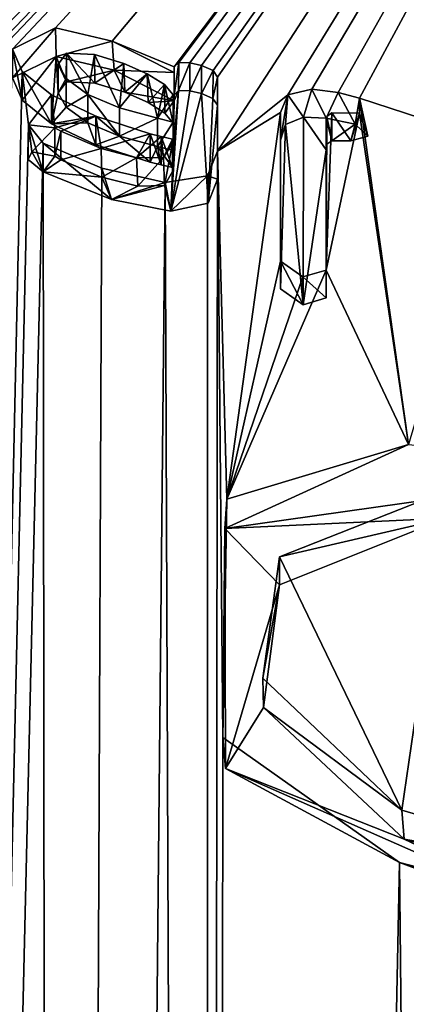
# Model space of a CAD drawing. Units: millimetres. Extents: x -52 to 152, y -179 to 10.
# Drawn here: x 37 to 38, y -95 to -90 of the extents above; entities that cross this region are included whole.
import ezdxf

# ---------------------------------------------------------------- set-up
doc = ezdxf.new("R2010")
doc.units = ezdxf.units.MM
doc.header["$LTSCALE"] = 127.314815
for name, color, linetype in [('245', 7, 'CONTINUOUS'), ('257', 7, 'CONTINUOUS'), ('258', 7, 'CONTINUOUS'), ('259', 7, 'CONTINUOUS'), ('260', 7, 'CONTINUOUS'), ('261', 7, 'CONTINUOUS'), ('262', 7, 'CONTINUOUS'), ('263', 7, 'CONTINUOUS'), ('264', 7, 'CONTINUOUS'), ('265', 7, 'CONTINUOUS'), ('266', 7, 'CONTINUOUS'), ('267', 7, 'CONTINUOUS'), ('268', 7, 'CONTINUOUS'), ('269', 7, 'CONTINUOUS'), ('270', 7, 'CONTINUOUS'), ('271', 7, 'CONTINUOUS'), ('272', 7, 'CONTINUOUS'), ('273', 7, 'CONTINUOUS'), ('3', 7, 'CONTINUOUS'), ('386', 7, 'CONTINUOUS'), ('387', 7, 'CONTINUOUS'), ('388', 7, 'CONTINUOUS'), ('389', 7, 'CONTINUOUS'), ('390', 7, 'CONTINUOUS'), ('392', 7, 'CONTINUOUS'), ('394', 7, 'CONTINUOUS'), ('4', 7, 'CONTINUOUS')]:
    doc.layers.add(name, color=color, linetype=linetype)

msp = doc.modelspace()

# ---------------------------------------------------------------- linework, layer by layer
at = {"layer": '245', "color": 253, "linetype": 'Continuous', "true_color": 0xa59e96}
for points in [[(36.56, -90.1841, 28.4085), (36.7687, -90.0806, 28.0868), (36.6056, -90.2897, 28.5596), (36.56, -90.1841, 28.4085)], [(36.6056, -90.2897, 28.5596), (36.7687, -90.0806, 28.0868), (36.7473, -90.403, 28.6595), (36.6056, -90.2897, 28.5596)], [(36.7473, -90.403, 28.6595), (36.7687, -90.0806, 28.0868), (36.778, -90.2554, 28.3835), (36.7473, -90.403, 28.6595)], [(36.7687, -90.0806, 28.0868), (37.0462, -90.147, 28.0249), (36.8183, -90.2027, 28.2656), (36.7687, -90.0806, 28.0868)], [(36.778, -90.2554, 28.3835), (36.7687, -90.0806, 28.0868), (36.8183, -90.2027, 28.2656), (36.778, -90.2554, 28.3835)], [(36.8183, -90.2027, 28.2656), (37.0462, -90.147, 28.0249), (36.9537, -90.2085, 28.1888), (36.8183, -90.2027, 28.2656)], [(36.9537, -90.2085, 28.1888), (37.0462, -90.147, 28.0249), (37.0971, -90.2518, 28.1755), (36.9537, -90.2085, 28.1888)], [(37.0462, -90.147, 28.0249), (37.333, -90.2932, 28.1099), (37.0971, -90.2518, 28.1755), (37.0462, -90.147, 28.0249)], [(36.8173, -90.3236, 28.4756), (36.7473, -90.403, 28.6595), (36.778, -90.2554, 28.3835), (36.8173, -90.3236, 28.4756)], [(37.0971, -90.2518, 28.1755), (37.333, -90.2932, 28.1099), (37.2096, -90.3017, 28.1952), (37.0971, -90.2518, 28.1755)], [(37.3181, -90.822, 29.034), (37.325, -90.6313, 28.6999), (37.3549, -90.2444, 28.013), (37.3181, -90.822, 29.034)], [(37.409, -90.246, 27.9859), (37.3181, -90.822, 29.034), (37.3549, -90.2444, 28.013), (37.409, -90.246, 27.9859)], [(37.465, -90.2591, 27.9783), (37.3181, -90.822, 29.034), (37.409, -90.246, 27.9859), (37.465, -90.2591, 27.9783)], [(37.4969, -90.7835, 28.8694), (37.3181, -90.822, 29.034), (37.465, -90.2591, 27.9783), (37.4969, -90.7835, 28.8694)], [(37.3549, -90.2444, 28.013), (37.325, -90.6313, 28.6999), (37.328, -90.5305, 28.5237), (37.3549, -90.2444, 28.013)], [(37.333, -90.2932, 28.1099), (37.3549, -90.2444, 28.013), (37.328, -90.5305, 28.5237), (37.333, -90.2932, 28.1099)], [(37.333, -90.2932, 28.1099), (37.333, -90.2657, 28.0623), (37.3549, -90.2444, 28.013), (37.333, -90.2932, 28.1099)], [(37.5191, -90.2829, 27.9907), (37.4969, -90.7835, 28.8694), (37.465, -90.2591, 27.9783), (37.5191, -90.2829, 27.9907)], [(36.921, -90.3988, 28.5391), (36.7473, -90.403, 28.6595), (36.8173, -90.3236, 28.4756), (36.921, -90.3988, 28.5391)], [(37.2096, -90.3017, 28.1952), (37.333, -90.2932, 28.1099), (37.2893, -90.352, 28.2363), (37.2096, -90.3017, 28.1952)], [(37.2893, -90.352, 28.2363), (37.333, -90.2932, 28.1099), (37.328, -90.4, 28.2977), (37.2893, -90.352, 28.2363)], [(37.328, -90.4, 28.2977), (37.333, -90.2932, 28.1099), (37.328, -90.5305, 28.5237), (37.328, -90.4, 28.2977)], [(37.541, -90.3146, 28.034), (37.4969, -90.7835, 28.8694), (37.5191, -90.2829, 27.9907), (37.541, -90.3146, 28.034)], [(37.541, -90.6686, 28.6472), (37.4969, -90.7835, 28.8694), (37.541, -90.3146, 28.034), (37.541, -90.6686, 28.6472)], [(37.8668, -90.4072, 28.0327), (37.9521, -90.3719, 27.9323), (37.951, -91.2699, 29.4882), (37.8668, -90.4072, 28.0327)], [(37.9521, -90.3719, 27.9323), (38.06, -90.5284, 28.1554), (37.951, -91.2699, 29.4882), (37.9521, -90.3719, 27.9323)], [(38.0605, -90.3769, 27.8928), (38.06, -90.5284, 28.1554), (37.9521, -90.3719, 27.9323), (38.0605, -90.3769, 27.8928)], [(36.9595, -90.5043, 28.6976), (36.7473, -90.403, 28.6595), (36.921, -90.3988, 28.5391), (36.9595, -90.5043, 28.6976)], [(37.0715, -90.4622, 28.5553), (36.9595, -90.5043, 28.6976), (36.921, -90.3988, 28.5391), (37.0715, -90.4622, 28.5553)], [(37.842, -90.4821, 28.1741), (37.8668, -90.4072, 28.0327), (37.842, -91.1936, 29.4064), (37.842, -90.4821, 28.1741)], [(37.842, -91.1936, 29.4064), (37.8668, -90.4072, 28.0327), (37.951, -91.2699, 29.4882), (37.842, -91.1936, 29.4064)], [(38.0644, -90.5016, 28.107), (38.06, -90.5284, 28.1554), (38.0605, -90.3769, 27.8928), (38.0644, -90.5016, 28.107)], [(38.088, -90.4842, 28.0666), (38.0644, -90.5016, 28.107), (38.0605, -90.3769, 27.8928), (38.088, -90.4842, 28.0666)], [(38.1997, -90.405, 27.8825), (38.088, -90.4842, 28.0666), (38.0605, -90.3769, 27.8928), (38.1997, -90.405, 27.8825)], [(38.1787, -90.4856, 28.0308), (38.088, -90.4842, 28.0666), (38.1997, -90.405, 27.8825), (38.1787, -90.4856, 28.0308)], [(38.2604, -90.4626, 27.9576), (38.1787, -90.4856, 28.0308), (38.1997, -90.405, 27.8825), (38.2604, -90.4626, 27.9576)], [(37.218, -90.5868, 28.684), (36.9595, -90.5043, 28.6976), (37.0715, -90.4622, 28.5553), (37.218, -90.5868, 28.684)], [(37.254, -90.5123, 28.5342), (37.218, -90.5868, 28.684), (37.0715, -90.4622, 28.5553), (37.254, -90.5123, 28.5342)], [(37.2716, -90.5998, 28.6757), (37.218, -90.5868, 28.684), (37.254, -90.5123, 28.5342), (37.2716, -90.5998, 28.6757)], [(37.325, -90.6118, 28.6661), (37.2716, -90.5998, 28.6757), (37.254, -90.5123, 28.5342), (37.325, -90.6118, 28.6661)], [(37.328, -90.5305, 28.5237), (37.325, -90.6118, 28.6661), (37.254, -90.5123, 28.5342), (37.328, -90.5305, 28.5237)], [(36.6342, -90.5746, 29.0333), (36.6521, -90.5377, 28.9571), (36.707, -90.6334, 29.0855), (36.6342, -90.5746, 29.0333)], [(36.6521, -90.5377, 28.9571), (36.762, -90.5588, 28.9196), (36.707, -90.6334, 29.0855), (36.6521, -90.5377, 28.9571)], [(36.762, -90.5588, 28.9196), (36.791, -90.5751, 28.9286), (36.707, -90.6334, 29.0855), (36.762, -90.5588, 28.9196)], [(37.325, -90.6313, 28.6999), (37.325, -90.6118, 28.6661), (37.328, -90.5305, 28.5237), (37.325, -90.6313, 28.6999)], [(37.951, -91.2699, 29.4882), (38.06, -90.5284, 28.1554), (38.06, -91.2364, 29.3817), (37.951, -91.2699, 29.4882)], [(36.791, -90.5751, 28.9286), (36.9876, -90.6591, 28.948), (36.707, -90.6334, 29.0855), (36.791, -90.5751, 28.9286)], [(36.707, -90.6334, 29.0855), (36.9876, -90.6591, 28.948), (37.0337, -90.7652, 29.1033), (36.707, -90.6334, 29.0855)], [(37.2865, -90.6979, 28.8371), (37.325, -90.6313, 28.6999), (37.3181, -90.822, 29.034), (37.2865, -90.6979, 28.8371)], [(36.9876, -90.6591, 28.948), (37.1595, -90.7023, 28.9184), (37.0337, -90.7652, 29.1033), (36.9876, -90.6591, 28.948)], [(37.1595, -90.7023, 28.9184), (37.2865, -90.6979, 28.8371), (37.0337, -90.7652, 29.1033), (37.1595, -90.7023, 28.9184)], [(37.0337, -90.7652, 29.1033), (37.2865, -90.6979, 28.8371), (37.3181, -90.822, 29.034), (37.0337, -90.7652, 29.1033)], [(37.576, -92.3393, 31.5222), (39.5851, -92.0568, 30.3318), (38.6352, -92.2904, 30.9848), (37.576, -92.3393, 31.5222)], [(37.8371, -92.6099, 31.8621), (37.576, -92.3393, 31.5222), (38.6352, -92.2904, 30.9848), (37.8371, -92.6099, 31.8621)], [(37.5795, -93.4886, 33.5119), (37.576, -92.3393, 31.5222), (37.8371, -92.6099, 31.8621), (37.5795, -93.4886, 33.5119)], [(37.7605, -93.1962, 32.9142), (37.5795, -93.4886, 33.5119), (37.8371, -92.6099, 31.8621), (37.7605, -93.1962, 32.9142)], [(38.4341, -93.8275, 33.7184), (37.5795, -93.4886, 33.5119), (37.7605, -93.1962, 32.9142), (38.4341, -93.8275, 33.7184)], [(39.591, -94.3754, 34.3463), (37.5795, -93.4886, 33.5119), (38.4341, -93.8275, 33.7184), (39.591, -94.3754, 34.3463)], [(39.591, -94.1636, 33.9796), (39.591, -94.3754, 34.3463), (38.4341, -93.8275, 33.7184), (39.591, -94.1636, 33.9796)]]:
    msp.add_3dface(points, dxfattribs=at)
at = {"layer": '257', "color": 253, "linetype": 'Continuous', "true_color": 0xa59e96}
for points in [[(37.333, -90.1583, 28.1878), (37.333, -90.1308, 28.1402), (37.333, -90.2657, 28.0623), (37.333, -90.1583, 28.1878)], [(37.333, -90.1583, 28.1878), (37.333, -90.2657, 28.0623), (37.333, -90.2932, 28.1099), (37.333, -90.1583, 28.1878)]]:
    msp.add_3dface(points, dxfattribs=at)
at = {"layer": '258', "color": 253, "linetype": 'Continuous', "true_color": 0xa59e96}
for points in [[(37.333, -90.1308, 28.1402), (37.3555, -90.1094, 28.0904), (37.333, -90.2657, 28.0623), (37.333, -90.1308, 28.1402)], [(37.333, -90.2657, 28.0623), (37.3555, -90.1094, 28.0904), (37.3549, -90.2444, 28.013), (37.333, -90.2657, 28.0623)], [(37.3555, -90.1094, 28.0904), (37.409, -90.1112, 28.0637), (37.3549, -90.2444, 28.013), (37.3555, -90.1094, 28.0904)], [(37.409, -90.1112, 28.0637), (37.409, -90.246, 27.9859), (37.3549, -90.2444, 28.013), (37.409, -90.1112, 28.0637)]]:
    msp.add_3dface(points, dxfattribs=at)
at = {"layer": '259', "color": 253, "linetype": 'Continuous', "true_color": 0xa59e96}
for points in [[(37.409, -90.1112, 28.0637), (37.465, -90.1246, 28.056), (37.409, -90.246, 27.9859), (37.409, -90.1112, 28.0637)], [(37.465, -90.1246, 28.056), (37.465, -90.2591, 27.9783), (37.409, -90.246, 27.9859), (37.465, -90.1246, 28.056)]]:
    msp.add_3dface(points, dxfattribs=at)
at = {"layer": '260', "color": 253, "linetype": 'Continuous', "true_color": 0xa59e96}
for points in [[(37.465, -90.1246, 28.056), (37.5193, -90.1488, 28.0686), (37.465, -90.2591, 27.9783), (37.465, -90.1246, 28.056)], [(37.5193, -90.1488, 28.0686), (37.5191, -90.2829, 27.9907), (37.465, -90.2591, 27.9783), (37.5193, -90.1488, 28.0686)], [(37.5193, -90.1488, 28.0686), (37.541, -90.1803, 28.1116), (37.5191, -90.2829, 27.9907), (37.5193, -90.1488, 28.0686)], [(37.541, -90.1803, 28.1116), (37.541, -90.3146, 28.034), (37.5191, -90.2829, 27.9907), (37.541, -90.1803, 28.1116)]]:
    msp.add_3dface(points, dxfattribs=at)
at = {"layer": '261', "color": 253, "linetype": 'Continuous', "true_color": 0xa59e96}
for points in [[(37.541, -90.1803, 28.1116), (37.541, -90.5343, 28.7248), (37.541, -90.3146, 28.034), (37.541, -90.1803, 28.1116)], [(37.541, -90.5343, 28.7248), (37.541, -90.6686, 28.6472), (37.541, -90.3146, 28.034), (37.541, -90.5343, 28.7248)]]:
    msp.add_3dface(points, dxfattribs=at)
at = {"layer": '262', "color": 253, "linetype": 'Continuous', "true_color": 0xa59e96}
for points in [[(36.9878, -90.615, 29.186), (36.707, -90.4962, 29.1647), (37.0337, -90.7652, 29.1033), (36.9878, -90.615, 29.186)], [(36.707, -90.4962, 29.1647), (36.707, -90.6334, 29.0855), (37.0337, -90.7652, 29.1033), (36.707, -90.4962, 29.1647)], [(37.541, -90.5343, 28.7248), (37.4935, -90.6528, 28.9555), (37.541, -90.6686, 28.6472), (37.541, -90.5343, 28.7248)], [(37.2909, -90.6848, 29.124), (36.9878, -90.615, 29.186), (37.0337, -90.7652, 29.1033), (37.2909, -90.6848, 29.124)], [(37.4935, -90.6528, 28.9555), (37.2909, -90.6848, 29.124), (37.3181, -90.822, 29.034), (37.4935, -90.6528, 28.9555)], [(37.4935, -90.6528, 28.9555), (37.3181, -90.822, 29.034), (37.4969, -90.7835, 28.8694), (37.4935, -90.6528, 28.9555)], [(37.4935, -90.6528, 28.9555), (37.4969, -90.7835, 28.8694), (37.541, -90.6686, 28.6472), (37.4935, -90.6528, 28.9555)], [(37.2909, -90.6848, 29.124), (37.0337, -90.7652, 29.1033), (37.3181, -90.822, 29.034), (37.2909, -90.6848, 29.124)]]:
    msp.add_3dface(points, dxfattribs=at)
at = {"layer": '263', "color": 253, "linetype": 'Continuous', "true_color": 0xa59e96}
for points in [[(36.6368, -90.4088, 29.0619), (36.6521, -90.5377, 28.9571), (36.6342, -90.5746, 29.0333), (36.6368, -90.4088, 29.0619)], [(36.6368, -90.4088, 29.0619), (36.6342, -90.5746, 29.0333), (36.707, -90.6334, 29.0855), (36.6368, -90.4088, 29.0619)], [(36.707, -90.4962, 29.1647), (36.6368, -90.4088, 29.0619), (36.707, -90.6334, 29.0855), (36.707, -90.4962, 29.1647)], [(36.6368, -90.4088, 29.0619), (36.762, -90.4219, 28.9987), (36.6521, -90.5377, 28.9571), (36.6368, -90.4088, 29.0619)], [(36.762, -90.4219, 28.9987), (36.762, -90.5588, 28.9196), (36.6521, -90.5377, 28.9571), (36.762, -90.4219, 28.9987)]]:
    msp.add_3dface(points, dxfattribs=at)
at = {"layer": '264', "color": 253, "linetype": 'Continuous', "true_color": 0xa59e96}
for points in [[(36.762, -90.4219, 28.9987), (36.791, -90.4383, 29.0077), (36.762, -90.5588, 28.9196), (36.762, -90.4219, 28.9987)], [(36.791, -90.4383, 29.0077), (36.791, -90.5751, 28.9286), (36.762, -90.5588, 28.9196), (36.791, -90.4383, 29.0077)]]:
    msp.add_3dface(points, dxfattribs=at)
at = {"layer": '265', "color": 253, "linetype": 'Continuous', "true_color": 0xa59e96}
for points in [[(36.791, -90.4383, 29.0077), (36.985, -90.5221, 29.0268), (36.791, -90.5751, 28.9286), (36.791, -90.4383, 29.0077)], [(37.2822, -90.5647, 28.9209), (37.325, -90.4963, 28.7779), (37.2865, -90.6979, 28.8371), (37.2822, -90.5647, 28.9209)], [(37.325, -90.4963, 28.7779), (37.325, -90.6313, 28.6999), (37.2865, -90.6979, 28.8371), (37.325, -90.4963, 28.7779)], [(36.985, -90.5221, 29.0268), (36.9876, -90.6591, 28.948), (36.791, -90.5751, 28.9286), (36.985, -90.5221, 29.0268)], [(36.985, -90.5221, 29.0268), (37.153, -90.5656, 28.9986), (36.9876, -90.6591, 28.948), (36.985, -90.5221, 29.0268)], [(37.153, -90.5656, 28.9986), (37.1595, -90.7023, 28.9184), (36.9876, -90.6591, 28.948), (37.153, -90.5656, 28.9986)], [(37.153, -90.5656, 28.9986), (37.2822, -90.5647, 28.9209), (37.1595, -90.7023, 28.9184), (37.153, -90.5656, 28.9986)], [(37.2822, -90.5647, 28.9209), (37.2865, -90.6979, 28.8371), (37.1595, -90.7023, 28.9184), (37.2822, -90.5647, 28.9209)]]:
    msp.add_3dface(points, dxfattribs=at)
at = {"layer": '266', "color": 253, "linetype": 'Continuous', "true_color": 0xa59e96}
for points in [[(37.325, -90.4963, 28.7779), (37.325, -90.4768, 28.7441), (37.325, -90.6118, 28.6661), (37.325, -90.4963, 28.7779)], [(37.325, -90.4963, 28.7779), (37.325, -90.6118, 28.6661), (37.325, -90.6313, 28.6999), (37.325, -90.4963, 28.7779)]]:
    msp.add_3dface(points, dxfattribs=at)
at = {"layer": '267', "color": 253, "linetype": 'Continuous', "true_color": 0xa59e96}
for points in [[(37.2718, -90.4647, 28.7537), (37.218, -90.4514, 28.7622), (37.2716, -90.5998, 28.6757), (37.2718, -90.4647, 28.7537)], [(37.218, -90.4514, 28.7622), (37.218, -90.5868, 28.684), (37.2716, -90.5998, 28.6757), (37.218, -90.4514, 28.7622)], [(37.2718, -90.4647, 28.7537), (37.2716, -90.5998, 28.6757), (37.325, -90.6118, 28.6661), (37.2718, -90.4647, 28.7537)], [(37.325, -90.4768, 28.7441), (37.2718, -90.4647, 28.7537), (37.325, -90.6118, 28.6661), (37.325, -90.4768, 28.7441)]]:
    msp.add_3dface(points, dxfattribs=at)
at = {"layer": '268', "color": 253, "linetype": 'Continuous', "true_color": 0xa59e96}
for points in [[(36.6061, -90.1528, 28.64), (36.56, -90.0463, 28.488), (36.6056, -90.2897, 28.5596), (36.6061, -90.1528, 28.64)], [(36.56, -90.0463, 28.488), (36.56, -90.1841, 28.4085), (36.6056, -90.2897, 28.5596), (36.56, -90.0463, 28.488)], [(36.6061, -90.1528, 28.64), (36.6056, -90.2897, 28.5596), (36.7473, -90.403, 28.6595), (36.6061, -90.1528, 28.64)], [(36.7461, -90.2652, 28.7381), (36.6061, -90.1528, 28.64), (36.7473, -90.403, 28.6595), (36.7461, -90.2652, 28.7381)], [(36.9583, -90.3676, 28.7762), (36.7461, -90.2652, 28.7381), (36.7473, -90.403, 28.6595), (36.9583, -90.3676, 28.7762)], [(36.9583, -90.3676, 28.7762), (36.7473, -90.403, 28.6595), (36.9595, -90.5043, 28.6976), (36.9583, -90.3676, 28.7762)], [(37.218, -90.4514, 28.7622), (36.9583, -90.3676, 28.7762), (37.218, -90.5868, 28.684), (37.218, -90.4514, 28.7622)], [(36.9583, -90.3676, 28.7762), (36.9595, -90.5043, 28.6976), (37.218, -90.5868, 28.684), (36.9583, -90.3676, 28.7762)]]:
    msp.add_3dface(points, dxfattribs=at)
at = {"layer": '269', "color": 253, "linetype": 'Continuous', "true_color": 0xa59e96}
for points in [[(36.56, -90.0463, 28.488), (36.7654, -89.9433, 28.1675), (36.56, -90.1841, 28.4085), (36.56, -90.0463, 28.488)], [(36.7654, -89.9433, 28.1675), (36.7687, -90.0806, 28.0868), (36.56, -90.1841, 28.4085), (36.7654, -89.9433, 28.1675)], [(36.7654, -89.9433, 28.1675), (37.0373, -90.0081, 28.1036), (36.7687, -90.0806, 28.0868), (36.7654, -89.9433, 28.1675)], [(37.0373, -90.0081, 28.1036), (37.0462, -90.147, 28.0249), (36.7687, -90.0806, 28.0868), (37.0373, -90.0081, 28.1036)], [(37.0373, -90.0081, 28.1036), (37.333, -90.1583, 28.1878), (37.0462, -90.147, 28.0249), (37.0373, -90.0081, 28.1036)], [(37.333, -90.1583, 28.1878), (37.333, -90.2932, 28.1099), (37.0462, -90.147, 28.0249), (37.333, -90.1583, 28.1878)]]:
    msp.add_3dface(points, dxfattribs=at)
at = {"layer": '270', "color": 253, "linetype": 'Continuous', "true_color": 0xa59e96}
for points in [[(37.254, -90.3771, 28.6123), (37.328, -90.3955, 28.6016), (37.254, -90.5123, 28.5342), (37.254, -90.3771, 28.6123)], [(37.254, -90.5123, 28.5342), (37.328, -90.3955, 28.6016), (37.328, -90.5305, 28.5237), (37.254, -90.5123, 28.5342)]]:
    msp.add_3dface(points, dxfattribs=at)
at = {"layer": '271', "color": 253, "linetype": 'Continuous', "true_color": 0xa59e96}
for points in [[(37.328, -90.3955, 28.6016), (37.328, -90.265, 28.3756), (37.328, -90.5305, 28.5237), (37.328, -90.3955, 28.6016)], [(37.328, -90.265, 28.3756), (37.328, -90.4, 28.2977), (37.328, -90.5305, 28.5237), (37.328, -90.265, 28.3756)]]:
    msp.add_3dface(points, dxfattribs=at)
at = {"layer": '272', "color": 253, "linetype": 'Continuous', "true_color": 0xa59e96}
for points in [[(36.8187, -90.0658, 28.3441), (36.778, -90.1185, 28.4625), (36.8183, -90.2027, 28.2656), (36.8187, -90.0658, 28.3441)], [(36.8187, -90.0658, 28.3441), (36.8183, -90.2027, 28.2656), (36.9537, -90.2085, 28.1888), (36.8187, -90.0658, 28.3441)], [(36.952, -90.0718, 28.2679), (36.8187, -90.0658, 28.3441), (36.9537, -90.2085, 28.1888), (36.952, -90.0718, 28.2679)], [(37.0919, -90.1141, 28.2536), (36.952, -90.0718, 28.2679), (36.9537, -90.2085, 28.1888), (37.0919, -90.1141, 28.2536)], [(36.778, -90.1185, 28.4625), (36.778, -90.2554, 28.3835), (36.8183, -90.2027, 28.2656), (36.778, -90.1185, 28.4625)], [(37.0919, -90.1141, 28.2536), (36.9537, -90.2085, 28.1888), (37.0971, -90.2518, 28.1755), (37.0919, -90.1141, 28.2536)], [(37.2042, -90.1635, 28.2717), (37.0919, -90.1141, 28.2536), (37.0971, -90.2518, 28.1755), (37.2042, -90.1635, 28.2717)], [(37.2042, -90.1635, 28.2717), (37.0971, -90.2518, 28.1755), (37.2096, -90.3017, 28.1952), (37.2042, -90.1635, 28.2717)], [(37.2876, -90.2155, 28.313), (37.2042, -90.1635, 28.2717), (37.2096, -90.3017, 28.1952), (37.2876, -90.2155, 28.313)], [(37.2876, -90.2155, 28.313), (37.2096, -90.3017, 28.1952), (37.2893, -90.352, 28.2363), (37.2876, -90.2155, 28.313)], [(37.328, -90.265, 28.3756), (37.2876, -90.2155, 28.313), (37.328, -90.4, 28.2977), (37.328, -90.265, 28.3756)], [(37.2876, -90.2155, 28.313), (37.2893, -90.352, 28.2363), (37.328, -90.4, 28.2977), (37.2876, -90.2155, 28.313)]]:
    msp.add_3dface(points, dxfattribs=at)
at = {"layer": '273', "color": 253, "linetype": 'Continuous', "true_color": 0xa59e96}
for points in [[(36.778, -90.1185, 28.4625), (36.8169, -90.1862, 28.5539), (36.778, -90.2554, 28.3835), (36.778, -90.1185, 28.4625)], [(36.8169, -90.1862, 28.5539), (36.8173, -90.3236, 28.4756), (36.778, -90.2554, 28.3835), (36.8169, -90.1862, 28.5539)], [(36.8169, -90.1862, 28.5539), (36.921, -90.2625, 28.6179), (36.8173, -90.3236, 28.4756), (36.8169, -90.1862, 28.5539)], [(36.921, -90.2625, 28.6179), (36.921, -90.3988, 28.5391), (36.8173, -90.3236, 28.4756), (36.921, -90.2625, 28.6179)], [(36.921, -90.2625, 28.6179), (37.0725, -90.3266, 28.6337), (37.0715, -90.4622, 28.5553), (36.921, -90.2625, 28.6179)], [(36.921, -90.2625, 28.6179), (37.0715, -90.4622, 28.5553), (36.921, -90.3988, 28.5391), (36.921, -90.2625, 28.6179)], [(37.0725, -90.3266, 28.6337), (37.254, -90.3771, 28.6123), (37.0715, -90.4622, 28.5553), (37.0725, -90.3266, 28.6337)], [(37.254, -90.3771, 28.6123), (37.254, -90.5123, 28.5342), (37.0715, -90.4622, 28.5553), (37.254, -90.3771, 28.6123)]]:
    msp.add_3dface(points, dxfattribs=at)
at = {"layer": '3', "color": 7, "linetype": 'Continuous'}
for points in [[(40.75, -63.9349, 31.8155), (31.9112, -67.1056, 29.9849), (40.75, -155.6864, 190.7337), (40.75, -63.9349, 31.8155)], [(40.75, -155.6864, 190.7337), (31.9112, -67.1056, 29.9849), (31.9112, -158.8571, 188.9032), (40.75, -155.6864, 190.7337)]]:
    msp.add_3dface(points, dxfattribs=at)
at = {"layer": '386', "color": 253, "linetype": 'Continuous', "true_color": 0xa59e96}
for points in [[(38.0643, -90.369, 28.1845), (38.06, -90.3954, 28.2322), (38.0644, -90.5016, 28.107), (38.0643, -90.369, 28.1845)], [(38.088, -90.3512, 28.1434), (38.0643, -90.369, 28.1845), (38.088, -90.4842, 28.0666), (38.088, -90.3512, 28.1434)], [(38.0643, -90.369, 28.1845), (38.0644, -90.5016, 28.107), (38.088, -90.4842, 28.0666), (38.0643, -90.369, 28.1845)], [(38.06, -90.3954, 28.2322), (38.06, -90.5284, 28.1554), (38.0644, -90.5016, 28.107), (38.06, -90.3954, 28.2322)]]:
    msp.add_3dface(points, dxfattribs=at)
at = {"layer": '387', "color": 253, "linetype": 'Continuous', "true_color": 0xa59e96}
for points in [[(38.06, -90.3954, 28.2322), (38.06, -91.1034, 29.4585), (38.06, -90.5284, 28.1554), (38.06, -90.3954, 28.2322)], [(38.06, -90.5284, 28.1554), (38.06, -91.1034, 29.4585), (38.06, -91.2364, 29.3817), (38.06, -90.5284, 28.1554)]]:
    msp.add_3dface(points, dxfattribs=at)
at = {"layer": '388', "color": 253, "linetype": 'Continuous', "true_color": 0xa59e96}
for points in [[(37.9498, -91.1364, 29.5653), (37.842, -91.0601, 29.4835), (37.951, -91.2699, 29.4882), (37.9498, -91.1364, 29.5653)], [(37.842, -91.0601, 29.4835), (37.842, -91.1936, 29.4064), (37.951, -91.2699, 29.4882), (37.842, -91.0601, 29.4835)], [(38.06, -91.1034, 29.4585), (37.9498, -91.1364, 29.5653), (38.06, -91.2364, 29.3817), (38.06, -91.1034, 29.4585)], [(37.9498, -91.1364, 29.5653), (37.951, -91.2699, 29.4882), (38.06, -91.2364, 29.3817), (37.9498, -91.1364, 29.5653)]]:
    msp.add_3dface(points, dxfattribs=at)
at = {"layer": '389', "color": 253, "linetype": 'Continuous', "true_color": 0xa59e96}
for points in [[(37.842, -91.0601, 29.4835), (37.842, -90.3486, 28.2512), (37.842, -91.1936, 29.4064), (37.842, -91.0601, 29.4835)], [(37.842, -90.3486, 28.2512), (37.842, -90.4821, 28.1741), (37.842, -91.1936, 29.4064), (37.842, -90.3486, 28.2512)]]:
    msp.add_3dface(points, dxfattribs=at)
at = {"layer": '390', "color": 253, "linetype": 'Continuous', "true_color": 0xa59e96}
for points in [[(37.842, -90.3486, 28.2512), (37.8774, -90.2643, 28.0883), (37.842, -90.4821, 28.1741), (37.842, -90.3486, 28.2512)], [(37.8774, -90.2643, 28.0883), (37.8668, -90.4072, 28.0327), (37.842, -90.4821, 28.1741), (37.8774, -90.2643, 28.0883)], [(37.8774, -90.2643, 28.0883), (37.9521, -90.3719, 27.9323), (37.8668, -90.4072, 28.0327), (37.8774, -90.2643, 28.0883)], [(37.8774, -90.2643, 28.0883), (37.9921, -90.2375, 27.9889), (37.9521, -90.3719, 27.9323), (37.8774, -90.2643, 28.0883)], [(37.9921, -90.2375, 27.9889), (38.0605, -90.3769, 27.8928), (37.9521, -90.3719, 27.9323), (37.9921, -90.2375, 27.9889)], [(37.9921, -90.2375, 27.9889), (38.1176, -90.2533, 27.961), (38.0605, -90.3769, 27.8928), (37.9921, -90.2375, 27.9889)], [(38.1176, -90.2533, 27.961), (38.1997, -90.405, 27.8825), (38.0605, -90.3769, 27.8928), (38.1176, -90.2533, 27.961)], [(38.1176, -90.2533, 27.961), (38.2199, -90.28, 27.964), (38.1997, -90.405, 27.8825), (38.1176, -90.2533, 27.961)], [(38.2199, -90.28, 27.964), (38.2604, -90.4626, 27.9576), (38.1997, -90.405, 27.8825), (38.2199, -90.28, 27.964)], [(38.2199, -90.28, 27.964), (38.2194, -90.3528, 28.0903), (38.2604, -90.4626, 27.9576), (38.2199, -90.28, 27.964)], [(38.2194, -90.3528, 28.0903), (38.088, -90.3512, 28.1434), (38.1787, -90.4856, 28.0308), (38.2194, -90.3528, 28.0903)], [(38.088, -90.3512, 28.1434), (38.088, -90.4842, 28.0666), (38.1787, -90.4856, 28.0308), (38.088, -90.3512, 28.1434)], [(38.2194, -90.3528, 28.0903), (38.1787, -90.4856, 28.0308), (38.2604, -90.4626, 27.9576), (38.2194, -90.3528, 28.0903)]]:
    msp.add_3dface(points, dxfattribs=at)
at = {"layer": '392', "color": 253, "linetype": 'Continuous', "true_color": 0xa59e96}
for points in [[(38.6457, -92.1572, 31.0547), (37.8373, -92.4762, 31.9386), (38.6352, -92.2904, 30.9848), (38.6457, -92.1572, 31.0547)], [(37.8373, -92.4762, 31.9386), (37.8371, -92.6099, 31.8621), (38.6352, -92.2904, 30.9848), (37.8373, -92.4762, 31.9386)], [(37.8373, -92.4762, 31.9386), (37.7583, -93.0569, 32.9828), (37.8371, -92.6099, 31.8621), (37.8373, -92.4762, 31.9386)], [(37.7583, -93.0569, 32.9828), (37.7605, -93.1962, 32.9142), (37.8371, -92.6099, 31.8621), (37.7583, -93.0569, 32.9828)], [(37.7583, -93.0569, 32.9828), (38.4223, -93.6888, 33.788), (37.7605, -93.1962, 32.9142), (37.7583, -93.0569, 32.9828)], [(38.4223, -93.6888, 33.788), (38.4341, -93.8275, 33.7184), (37.7605, -93.1962, 32.9142), (38.4223, -93.6888, 33.788)], [(38.4223, -93.6888, 33.788), (39.591, -94.0332, 34.0549), (38.4341, -93.8275, 33.7184), (38.4223, -93.6888, 33.788)], [(39.591, -94.0332, 34.0549), (39.591, -94.1636, 33.9796), (38.4341, -93.8275, 33.7184), (39.591, -94.0332, 34.0549)]]:
    msp.add_3dface(points, dxfattribs=at)
at = {"layer": '394', "color": 253, "linetype": 'Continuous', "true_color": 0xa59e96}
for points in [[(37.585, -92.1991, 31.5851), (38.4541, -91.9384, 30.7442), (37.576, -92.3393, 31.5222), (37.585, -92.1991, 31.5851)], [(38.4541, -91.9384, 30.7442), (39.5851, -92.0568, 30.3318), (37.576, -92.3393, 31.5222), (38.4541, -91.9384, 30.7442)], [(37.5668, -93.3404, 33.5715), (37.585, -92.1991, 31.5851), (37.576, -92.3393, 31.5222), (37.5668, -93.3404, 33.5715)], [(37.5668, -93.3404, 33.5715), (37.576, -92.3393, 31.5222), (37.5795, -93.4886, 33.5119), (37.5668, -93.3404, 33.5715)], [(38.4108, -93.9389, 34.2255), (37.5668, -93.3404, 33.5715), (37.5795, -93.4886, 33.5119), (38.4108, -93.9389, 34.2255)], [(38.4108, -93.9389, 34.2255), (37.5795, -93.4886, 33.5119), (39.591, -94.3754, 34.3463), (38.4108, -93.9389, 34.2255)], [(39.591, -94.2449, 34.4217), (38.4108, -93.9389, 34.2255), (39.591, -94.3754, 34.3463), (39.591, -94.2449, 34.4217)]]:
    msp.add_3dface(points, dxfattribs=at)
at = {"layer": '4', "color": 7, "linetype": 'Continuous'}
for points in [[(40.75, -85.5856, 19.3155), (36.3604, -90.1068, 28.7387), (36.343, -89.867, 28.3364), (40.75, -85.5856, 19.3155)], [(36.3604, -90.1068, 28.7387), (40.75, -85.5856, 19.3155), (36.381, -90.1388, 28.7787), (36.3604, -90.1068, 28.7387)], [(40.75, -85.5856, 19.3155), (36.56, -90.0463, 28.488), (36.381, -90.1743, 28.8402), (40.75, -85.5856, 19.3155)], [(36.381, -90.1388, 28.7787), (40.75, -85.5856, 19.3155), (36.381, -90.1743, 28.8402), (36.381, -90.1388, 28.7787)], [(36.56, -90.0463, 28.488), (40.75, -85.5856, 19.3155), (36.7654, -89.9433, 28.1675), (36.56, -90.0463, 28.488)], [(36.7654, -89.9433, 28.1675), (40.75, -85.5856, 19.3155), (37.0373, -90.0081, 28.1036), (36.7654, -89.9433, 28.1675)], [(40.75, -85.5856, 19.3155), (37.333, -90.1308, 28.1402), (37.0373, -90.0081, 28.1036), (40.75, -85.5856, 19.3155)], [(37.333, -90.1308, 28.1402), (40.75, -85.5856, 19.3155), (37.3555, -90.1094, 28.0904), (37.333, -90.1308, 28.1402)], [(37.3555, -90.1094, 28.0904), (40.75, -85.5856, 19.3155), (37.409, -90.1112, 28.0637), (37.3555, -90.1094, 28.0904)], [(37.409, -90.1112, 28.0637), (40.75, -85.5856, 19.3155), (37.465, -90.1246, 28.056), (37.409, -90.1112, 28.0637)], [(37.465, -90.1246, 28.056), (40.75, -85.5856, 19.3155), (37.5193, -90.1488, 28.0686), (37.465, -90.1246, 28.056)], [(37.5193, -90.1488, 28.0686), (40.75, -85.5856, 19.3155), (37.541, -90.1803, 28.1116), (37.5193, -90.1488, 28.0686)], [(37.541, -90.1803, 28.1116), (40.75, -85.5856, 19.3155), (37.541, -90.5343, 28.7248), (37.541, -90.1803, 28.1116)], [(37.541, -90.5343, 28.7248), (40.75, -85.5856, 19.3155), (37.8774, -90.2643, 28.0883), (37.541, -90.5343, 28.7248)], [(37.8774, -90.2643, 28.0883), (40.75, -85.5856, 19.3155), (37.9921, -90.2375, 27.9889), (37.8774, -90.2643, 28.0883)], [(37.9921, -90.2375, 27.9889), (40.75, -85.5856, 19.3155), (38.1176, -90.2533, 27.961), (37.9921, -90.2375, 27.9889)], [(38.1176, -90.2533, 27.961), (40.75, -85.5856, 19.3155), (38.2199, -90.28, 27.964), (38.1176, -90.2533, 27.961)], [(40.75, -85.5856, 19.3155), (38.8802, -90.4964, 28.1027), (38.2199, -90.28, 27.964), (40.75, -85.5856, 19.3155)], [(37.0373, -90.0081, 28.1036), (37.333, -90.1308, 28.1402), (37.333, -90.1583, 28.1878), (37.0373, -90.0081, 28.1036)], [(36.6061, -90.1528, 28.64), (34.7819, -172.922, 173.6202), (36.56, -90.0463, 28.488), (36.6061, -90.1528, 28.64)], [(36.778, -90.1185, 28.4625), (36.8187, -90.0658, 28.3441), (36.8169, -90.1862, 28.5539), (36.778, -90.1185, 28.4625)], [(36.8169, -90.1862, 28.5539), (36.8187, -90.0658, 28.3441), (36.921, -90.2625, 28.6179), (36.8169, -90.1862, 28.5539)], [(36.8187, -90.0658, 28.3441), (36.952, -90.0718, 28.2679), (36.921, -90.2625, 28.6179), (36.8187, -90.0658, 28.3441)], [(36.921, -90.2625, 28.6179), (36.952, -90.0718, 28.2679), (37.0725, -90.3266, 28.6337), (36.921, -90.2625, 28.6179)], [(36.952, -90.0718, 28.2679), (37.0919, -90.1141, 28.2536), (37.0725, -90.3266, 28.6337), (36.952, -90.0718, 28.2679)], [(37.0919, -90.1141, 28.2536), (37.2042, -90.1635, 28.2717), (37.0725, -90.3266, 28.6337), (37.0919, -90.1141, 28.2536)], [(36.6368, -90.4088, 29.0619), (34.7819, -172.922, 173.6202), (36.6061, -90.1528, 28.64), (36.6368, -90.4088, 29.0619)], [(36.7461, -90.2652, 28.7381), (36.6368, -90.4088, 29.0619), (36.6061, -90.1528, 28.64), (36.7461, -90.2652, 28.7381)], [(37.2042, -90.1635, 28.2717), (37.254, -90.3771, 28.6123), (37.0725, -90.3266, 28.6337), (37.2042, -90.1635, 28.2717)], [(37.2876, -90.2155, 28.313), (37.254, -90.3771, 28.6123), (37.2042, -90.1635, 28.2717), (37.2876, -90.2155, 28.313)], [(37.328, -90.265, 28.3756), (37.254, -90.3771, 28.6123), (37.2876, -90.2155, 28.313), (37.328, -90.265, 28.3756)], [(36.762, -90.4219, 28.9987), (36.6368, -90.4088, 29.0619), (36.7461, -90.2652, 28.7381), (36.762, -90.4219, 28.9987)], [(36.9583, -90.3676, 28.7762), (36.762, -90.4219, 28.9987), (36.7461, -90.2652, 28.7381), (36.9583, -90.3676, 28.7762)], [(37.328, -90.3955, 28.6016), (37.254, -90.3771, 28.6123), (37.328, -90.265, 28.3756), (37.328, -90.3955, 28.6016)], [(37.842, -90.3486, 28.2512), (37.541, -90.5343, 28.7248), (37.8774, -90.2643, 28.0883), (37.842, -90.3486, 28.2512)], [(38.2194, -90.3528, 28.0903), (38.2199, -90.28, 27.964), (38.4541, -91.9384, 30.7442), (38.2194, -90.3528, 28.0903)], [(38.2199, -90.28, 27.964), (38.8802, -90.4964, 28.1027), (38.4541, -91.9384, 30.7442), (38.2199, -90.28, 27.964)], [(36.791, -90.4383, 29.0077), (36.762, -90.4219, 28.9987), (36.9583, -90.3676, 28.7762), (36.791, -90.4383, 29.0077)], [(36.985, -90.5221, 29.0268), (36.791, -90.4383, 29.0077), (36.9583, -90.3676, 28.7762), (36.985, -90.5221, 29.0268)], [(37.218, -90.4514, 28.7622), (36.985, -90.5221, 29.0268), (36.9583, -90.3676, 28.7762), (37.218, -90.4514, 28.7622)], [(37.541, -90.5343, 28.7248), (37.842, -90.3486, 28.2512), (37.585, -92.1991, 31.5851), (37.541, -90.5343, 28.7248)], [(37.842, -90.3486, 28.2512), (37.842, -91.0601, 29.4835), (37.585, -92.1991, 31.5851), (37.842, -90.3486, 28.2512)], [(38.0643, -90.369, 28.1845), (38.088, -90.3512, 28.1434), (38.06, -91.1034, 29.4585), (38.0643, -90.369, 28.1845)], [(38.06, -91.1034, 29.4585), (38.088, -90.3512, 28.1434), (38.2194, -90.3528, 28.0903), (38.06, -91.1034, 29.4585)], [(38.06, -91.1034, 29.4585), (38.2194, -90.3528, 28.0903), (38.4541, -91.9384, 30.7442), (38.06, -91.1034, 29.4585)], [(38.06, -90.3954, 28.2322), (38.0643, -90.369, 28.1845), (38.06, -91.1034, 29.4585), (38.06, -90.3954, 28.2322)], [(36.707, -90.4962, 29.1647), (34.7819, -172.922, 173.6202), (36.6368, -90.4088, 29.0619), (36.707, -90.4962, 29.1647)], [(37.153, -90.5656, 28.9986), (36.985, -90.5221, 29.0268), (37.218, -90.4514, 28.7622), (37.153, -90.5656, 28.9986)], [(37.2718, -90.4647, 28.7537), (37.153, -90.5656, 28.9986), (37.218, -90.4514, 28.7622), (37.2718, -90.4647, 28.7537)], [(37.2822, -90.5647, 28.9209), (37.153, -90.5656, 28.9986), (37.2718, -90.4647, 28.7537), (37.2822, -90.5647, 28.9209)], [(37.325, -90.4768, 28.7441), (37.2822, -90.5647, 28.9209), (37.2718, -90.4647, 28.7537), (37.325, -90.4768, 28.7441)], [(36.7634, -143.6703, 121.2267), (34.7819, -172.922, 173.6202), (36.707, -90.4962, 29.1647), (36.7634, -143.6703, 121.2267)], [(36.9878, -90.615, 29.186), (36.7634, -143.6703, 121.2267), (36.707, -90.4962, 29.1647), (36.9878, -90.615, 29.186)], [(37.325, -90.4963, 28.7779), (37.2822, -90.5647, 28.9209), (37.325, -90.4768, 28.7441), (37.325, -90.4963, 28.7779)], [(37.541, -90.5343, 28.7248), (37.4859, -143.2292, 120.0246), (37.4935, -90.6528, 28.9555), (37.541, -90.5343, 28.7248)], [(37.4859, -143.2292, 120.0246), (37.541, -90.5343, 28.7248), (37.5668, -93.3404, 33.5715), (37.4859, -143.2292, 120.0246)], [(37.5668, -93.3404, 33.5715), (37.541, -90.5343, 28.7248), (37.585, -92.1991, 31.5851), (37.5668, -93.3404, 33.5715)], [(37.2909, -90.6848, 29.124), (36.7634, -143.6703, 121.2267), (36.9878, -90.615, 29.186), (37.2909, -90.6848, 29.124)], [(37.4935, -90.6528, 28.9555), (37.4859, -143.2292, 120.0246), (37.2909, -90.6848, 29.124), (37.4935, -90.6528, 28.9555)], [(37.4859, -143.2292, 120.0246), (36.7634, -143.6703, 121.2267), (37.2909, -90.6848, 29.124), (37.4859, -143.2292, 120.0246)], [(37.842, -91.0601, 29.4835), (37.9498, -91.1364, 29.5653), (37.585, -92.1991, 31.5851), (37.842, -91.0601, 29.4835)], [(37.9498, -91.1364, 29.5653), (38.06, -91.1034, 29.4585), (37.585, -92.1991, 31.5851), (37.9498, -91.1364, 29.5653)], [(37.585, -92.1991, 31.5851), (38.06, -91.1034, 29.4585), (38.4541, -91.9384, 30.7442), (37.585, -92.1991, 31.5851)], [(37.8373, -92.4762, 31.9386), (38.6457, -92.1572, 31.0547), (38.4223, -93.6888, 33.788), (37.8373, -92.4762, 31.9386)], [(38.4223, -93.6888, 33.788), (38.6457, -92.1572, 31.0547), (39.591, -94.0332, 34.0549), (38.4223, -93.6888, 33.788)], [(37.7583, -93.0569, 32.9828), (37.8373, -92.4762, 31.9386), (38.4223, -93.6888, 33.788), (37.7583, -93.0569, 32.9828)], [(38.4108, -93.9389, 34.2255), (37.4859, -143.2292, 120.0246), (37.5668, -93.3404, 33.5715), (38.4108, -93.9389, 34.2255)], [(38.9691, -143.4905, 119.8648), (37.4859, -143.2292, 120.0246), (38.4108, -93.9389, 34.2255), (38.9691, -143.4905, 119.8648)], [(39.591, -94.2449, 34.4217), (38.9691, -143.4905, 119.8648), (38.4108, -93.9389, 34.2255), (39.591, -94.2449, 34.4217)]]:
    msp.add_3dface(points, dxfattribs=at)

doc.saveas('drawing.dxf')
